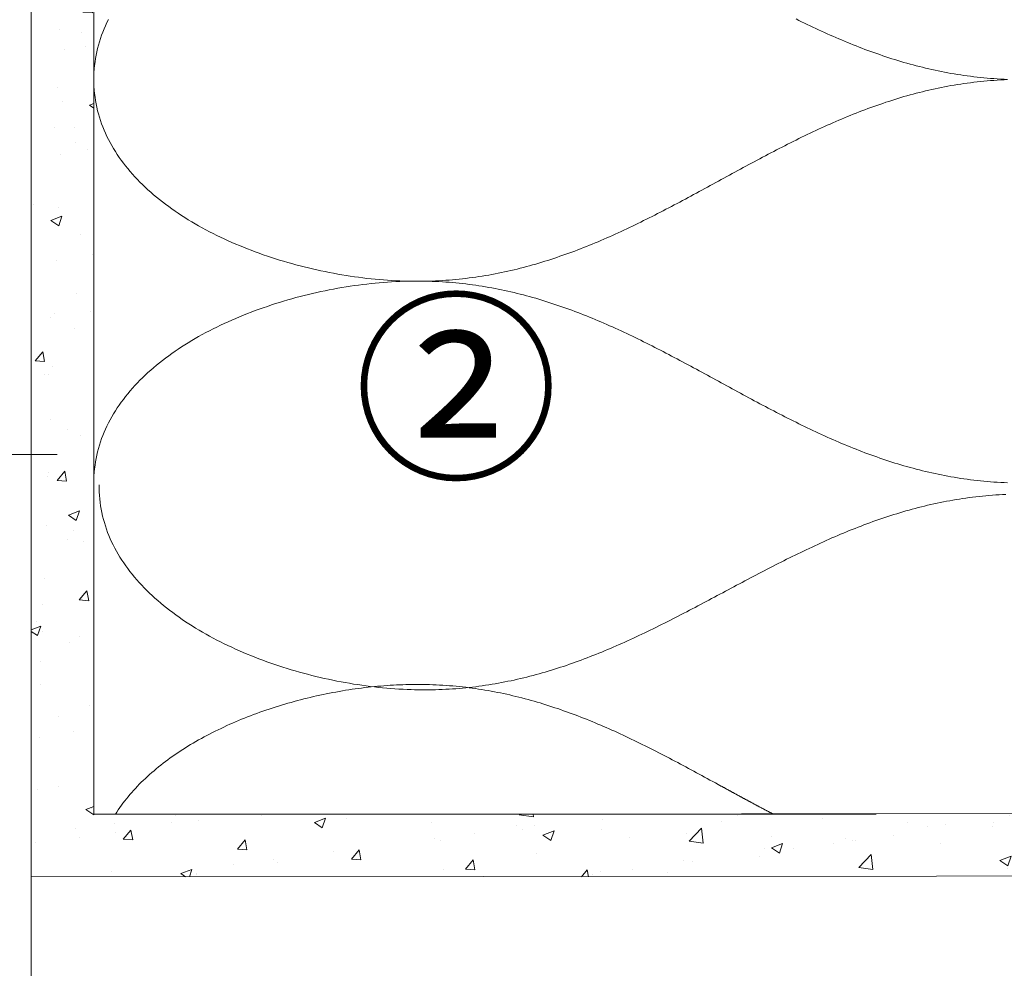
# Model space of a CAD drawing. Units: millimetres. Extents: x 165 to 2365, y 70 to 2022.
# Drawn here: x 948 to 1105, y 422 to 574 of the extents above; entities that cross this region are included whole.
import ezdxf

# ---------------------------------------------------------------- set-up
doc = ezdxf.new("R2010")
doc.units = ezdxf.units.MM
for name, color, linetype in [('TI-Detail_030', 7, 'Continuous'), ('TI-DÄMMUNG', 7, 'Continuous'), ('TI-SCHRAFFUR', 7, 'Continuous'), ('TI-TEXT', 7, 'Continuous')]:
    doc.layers.add(name, color=color, linetype=linetype)
doc.styles.add('ERSTELLTER_STIL_1', font='CorpidCdSchoeck.ttf')

msp = doc.modelspace()

# ---------------------------------------------------------------- hatches: boundary and pattern name
at = {"layer": 'TI-SCHRAFFUR', "linetype": 'Continuous', "lineweight": 20}
h = msp.add_hatch(dxfattribs=at)
h.set_pattern_fill('AR_CONC', color=1, style=0, pattern_type=2)
h.set_pattern_definition([(50, (949.934, 425.38), (-18.21847, 1.5939), [1.905, -20.955]), (355, (949.934, 425.38), (-3.5243, 19.1057), [1.524, -16.764]), (100.451, (951.452, 425.248), (14.69425, 17.5117), [1.619, -17.809]), (46.184, (949.934, 430.46), (-27.1079, 4.2042), [2.8575, -31.4325]), (96.636, (952.193, 430.11), (23.7404, 24.7426), [2.4285, -26.7135]), (351.184, (949.934, 430.46), (23.7405, 24.7425), [2.286, -25.146]), (21, (952.474, 429.19), (-15.1615, 10.22655), [1.905, -20.955]), (326, (952.474, 429.19), (6.1802, 18.4188), [1.524, -16.764]), (71.4514, (953.738, 428.338), (21.34165, 8.1923), [1.619, -17.809]), (37.5, (949.934, 425.3804), (0.30886, 8.4555), [0, -16.5608, 0, -17.018, 0, -16.8275]), (7.5, (949.934, 425.38), (6.68197, 10.01806), [0, -9.7028, 0, -16.1798, 0, -6.4135]), (327.5, (944.27, 425.3804), (-13.55906, 0.57287), [0, -6.35, 0, -19.812, 0, -26.289]), (317.5, (941.73, 425.38), (14.8129, 2.54265), [0, -8.255, 0, -13.1572, 0, -18.669])])
h.paths.add_polyline_path([(1163.38, 436.88), (1163.38, 446.88), (959.93, 446.88), (959.93, 715.38), (949.93, 715.38), (949.93, 436.88)], flags=0)

# ---------------------------------------------------------------- linework, layer by layer
at = {"layer": 'TI-Detail_030', "color": 4, "linetype": 'Continuous', "lineweight": 20, "flags": 128}
msp.add_lwpolyline([(959.93, 715.38), (959.93, 446.88), (1166.85, 447.02), (1166.85, 437.02), (949.93, 436.88), (949.93, 715.38)], close=True, dxfattribs=at)
for points in [[(959.93, 715.38), (959.93, 446.88), (1084.93, 446.88), (1074.93, 446.88)], [(949.93, 169.16), (949.93, 436.88)]]:
    msp.add_lwpolyline(points, dxfattribs=at)
at = {"layer": 'TI-DÄMMUNG', "color": 2, "linetype": 'Continuous', "lineweight": 20, "flags": 128}
for points in [[(959.93, 564.27), (959.94, 564.84), (959.96, 565.41), (960, 565.97), (960.06, 566.53), (960.12, 567.08), (960.21, 567.63), (960.3, 568.17), (960.41, 568.71), (960.54, 569.25), (960.68, 569.78), (960.83, 570.3), (961, 570.82), (961.18, 571.34), (961.37, 571.85), (961.58, 572.36), (961.8, 572.86), (962.03, 573.36), (962.27, 573.85)], [(1072.11, 573.94), (1072.55, 573.72), (1073, 573.5), (1073.45, 573.28), (1073.9, 573.06), (1074.36, 572.85), (1074.81, 572.63), (1075.26, 572.42), (1075.72, 572.21), (1076.17, 572), (1076.63, 571.79), (1077.08, 571.59), (1077.54, 571.38), (1078, 571.18), (1078.46, 570.98), (1078.92, 570.78), (1079.38, 570.59), (1079.84, 570.39), (1080.31, 570.2), (1080.77, 570.01), (1081.24, 569.82), (1081.7, 569.64), (1082.17, 569.45), (1082.64, 569.27), (1083.11, 569.09), (1083.58, 568.92), (1084.06, 568.74), (1084.53, 568.57), (1085, 568.4), (1085.48, 568.24), (1085.96, 568.07), (1086.44, 567.91), (1086.92, 567.76), (1087.4, 567.6), (1087.88, 567.45), (1088.37, 567.3), (1088.86, 567.15), (1089.34, 567.01), (1089.83, 566.87), (1090.32, 566.73), (1090.82, 566.6), (1091.31, 566.47), (1091.81, 566.34), (1092.3, 566.22), (1092.8, 566.09), (1093.3, 565.98), (1093.81, 565.86), (1094.31, 565.75), (1094.82, 565.65), (1095.32, 565.54), (1095.83, 565.44), (1096.35, 565.35), (1096.86, 565.25), (1097.37, 565.16), (1097.89, 565.08), (1098.41, 565), (1098.93, 564.92), (1099.45, 564.85), (1099.98, 564.78), (1100.5, 564.71), (1101.03, 564.65), (1101.56, 564.59), (1102.1, 564.54), (1102.63, 564.49), (1103.17, 564.45), (1103.71, 564.41), (1104.25, 564.37), (1104.8, 564.34), (1105.34, 564.31), (1105.89, 564.29)], [(1105.89, 564.25), (1105.34, 564.22), (1104.8, 564.2), (1104.25, 564.17), (1103.71, 564.13), (1103.17, 564.09), (1102.63, 564.05), (1102.1, 564), (1101.56, 563.94), (1101.03, 563.89), (1100.5, 563.83), (1099.98, 563.76), (1099.45, 563.69), (1098.93, 563.62), (1098.41, 563.54), (1097.89, 563.46), (1097.37, 563.37), (1096.86, 563.29), (1096.35, 563.19), (1095.83, 563.1), (1095.32, 563), (1094.82, 562.89), (1094.31, 562.79), (1093.81, 562.68), (1093.3, 562.56), (1092.8, 562.44), (1092.3, 562.32), (1091.81, 562.2), (1091.31, 562.07), (1090.82, 561.94), (1090.32, 561.81), (1089.83, 561.67), (1089.34, 561.53), (1088.86, 561.39), (1088.37, 561.24), (1087.88, 561.09), (1087.4, 560.94), (1086.92, 560.78), (1086.44, 560.63), (1085.96, 560.46), (1085.48, 560.3), (1085, 560.14), (1084.53, 559.97), (1084.06, 559.8), (1083.58, 559.62), (1083.11, 559.45), (1082.64, 559.27), (1082.17, 559.09), (1081.7, 558.9), (1081.24, 558.72), (1080.77, 558.53), (1080.31, 558.34), (1079.84, 558.15), (1079.38, 557.95), (1078.92, 557.76), (1078.46, 557.56), (1078, 557.36), (1077.54, 557.16), (1077.08, 556.95), (1076.63, 556.75), (1076.17, 556.54), (1075.72, 556.33), (1075.26, 556.12), (1074.81, 555.9), (1074.36, 555.69), (1073.9, 555.47), (1073.45, 555.26), (1073, 555.04), (1072.55, 554.82), (1072.11, 554.6), (1071.66, 554.37), (1071.21, 554.15), (1070.76, 553.92), (1070.32, 553.7), (1069.87, 553.47), (1069.42, 553.24), (1068.98, 553.01), (1068.54, 552.78), (1068.09, 552.55), (1067.65, 552.32), (1067.21, 552.08), (1066.76, 551.85), (1066.32, 551.61), (1065.88, 551.38), (1065.44, 551.14), (1065, 550.91), (1064.55, 550.67), (1064.11, 550.43), (1063.67, 550.19), (1063.23, 549.96), (1062.79, 549.72), (1062.35, 549.48), (1061.91, 549.24), (1061.47, 549), (1061.03, 548.76), (1060.59, 548.52), (1060.15, 548.28), (1059.71, 548.04), (1059.27, 547.8), (1058.83, 547.56), (1058.4, 547.32), (1057.96, 547.08), (1057.52, 546.84), (1057.08, 546.6), (1056.64, 546.36), (1056.19, 546.12), (1055.75, 545.88), (1055.31, 545.65), (1054.87, 545.41), (1054.43, 545.17), (1053.99, 544.94), (1053.55, 544.7), (1053.11, 544.47), (1052.66, 544.23), (1052.22, 544), (1051.78, 543.77), (1051.33, 543.54), (1050.89, 543.3), (1050.44, 543.07), (1050, 542.85), (1049.55, 542.62), (1049.11, 542.39), (1048.66, 542.17), (1048.21, 541.94), (1047.76, 541.72), (1047.31, 541.5), (1046.86, 541.28), (1046.41, 541.06), (1045.96, 540.84), (1045.51, 540.63), (1045.06, 540.41), (1044.61, 540.2), (1044.15, 539.99), (1043.7, 539.78), (1043.24, 539.57), (1042.78, 539.37), (1042.33, 539.16), (1041.87, 538.96), (1041.41, 538.76), (1040.95, 538.56), (1040.49, 538.36), (1040.02, 538.17), (1039.56, 537.98), (1039.1, 537.79), (1038.63, 537.6), (1038.16, 537.41), (1037.7, 537.23), (1037.23, 537.05), (1036.76, 536.87), (1036.29, 536.69), (1035.81, 536.52), (1035.34, 536.35), (1034.86, 536.18), (1034.39, 536.02), (1033.91, 535.85), (1033.43, 535.69), (1032.95, 535.53), (1032.47, 535.38), (1031.98, 535.23), (1031.5, 535.08), (1031.01, 534.93), (1030.52, 534.79), (1030.03, 534.65), (1029.54, 534.51), (1029.05, 534.38), (1028.56, 534.25), (1028.06, 534.12), (1027.56, 533.99), (1027.06, 533.87), (1026.56, 533.75), (1026.06, 533.64), (1025.56, 533.53), (1025.05, 533.42), (1024.54, 533.32), (1024.03, 533.22), (1023.52, 533.12), (1023.01, 533.03), (1022.49, 532.94), (1021.98, 532.86), (1021.46, 532.78), (1020.94, 532.7), (1020.41, 532.62), (1019.89, 532.56), (1019.36, 532.49), (1018.83, 532.43), (1018.3, 532.37), (1017.77, 532.32), (1017.24, 532.27), (1016.7, 532.23), (1016.16, 532.19), (1015.62, 532.15), (1015.07, 532.12), (1014.53, 532.09), (1013.98, 532.07), (1013.43, 532.05), (1012.88, 532.04), (1012.32, 532.03), (1011.76, 532.03), (1011.2, 532.03), (1010.64, 532.03), (1010.08, 532.04), (1009.45, 532.06), (1008.81, 532.08), (1008.16, 532.12), (1007.51, 532.15), (1006.85, 532.19), (1006.2, 532.24), (1005.54, 532.3), (1004.88, 532.36), (1004.22, 532.43), (1003.56, 532.5), (1002.89, 532.58), (1002.23, 532.67), (1001.56, 532.76), (1000.89, 532.86), (1000.23, 532.96), (999.56, 533.07), (998.89, 533.19), (998.22, 533.31), (997.55, 533.44), (996.88, 533.57), (996.21, 533.71), (995.55, 533.85), (994.88, 534.01), (994.21, 534.16), (993.55, 534.33), (992.89, 534.5), (992.22, 534.67), (991.56, 534.85), (990.91, 535.04), (990.25, 535.23), (989.59, 535.43), (988.94, 535.63), (988.29, 535.84), (987.65, 536.06), (987, 536.28), (986.36, 536.51), (985.73, 536.74), (985.09, 536.98), (984.46, 537.22), (983.84, 537.47), (983.21, 537.73), (982.6, 537.99), (981.98, 538.25), (981.37, 538.52), (980.77, 538.8), (980.17, 539.08), (979.57, 539.37), (978.99, 539.66), (978.4, 539.96), (977.82, 540.27), (977.25, 540.58), (976.68, 540.89), (976.12, 541.21), (975.57, 541.54), (975.02, 541.87), (974.48, 542.21), (973.95, 542.55), (973.42, 542.9), (972.9, 543.25), (972.39, 543.61), (971.89, 543.97), (971.39, 544.34), (970.9, 544.71), (970.42, 545.09), (969.95, 545.47), (969.48, 545.86), (969.03, 546.25), (968.58, 546.65), (968.15, 547.06), (967.72, 547.47), (967.3, 547.88), (966.89, 548.3), (966.49, 548.72), (966.1, 549.15), (965.72, 549.59), (965.35, 550.03), (965, 550.47), (964.65, 550.92), (964.31, 551.37), (963.99, 551.83), (963.67, 552.3), (963.37, 552.77), (963.08, 553.24), (962.8, 553.72), (962.53, 554.2), (962.27, 554.69), (962.03, 555.18), (961.8, 555.68), (961.58, 556.18), (961.37, 556.69), (961.18, 557.2), (961, 557.72), (960.83, 558.24), (960.68, 558.76), (960.54, 559.29), (960.41, 559.83), (960.3, 560.37), (960.21, 560.91), (960.12, 561.46), (960.06, 562.01), (960, 562.57), (959.96, 563.13), (959.94, 563.7), (959.93, 564.27)], [(959.93, 499.82), (959.94, 500.4), (959.96, 500.96), (960, 501.52), (960.06, 502.08), (960.12, 502.64), (960.21, 503.18), (960.3, 503.73), (960.41, 504.27), (960.54, 504.8), (960.68, 505.33), (960.83, 505.86), (961, 506.38), (961.18, 506.9), (961.37, 507.41), (961.58, 507.91), (961.8, 508.42), (962.03, 508.91), (962.27, 509.41), (962.53, 509.89), (962.8, 510.38), (963.08, 510.86), (963.37, 511.33), (963.67, 511.8), (963.99, 512.26), (964.31, 512.72), (964.65, 513.17), (965, 513.62), (965.35, 514.07), (965.72, 514.51), (966.1, 514.94), (966.49, 515.37), (966.89, 515.79), (967.3, 516.21), (967.72, 516.63), (968.15, 517.04), (968.58, 517.44), (969.03, 517.84), (969.48, 518.23), (969.95, 518.62), (970.42, 519.01), (970.9, 519.38), (971.39, 519.76), (971.89, 520.13), (972.39, 520.49), (972.9, 520.85), (973.42, 521.2), (973.95, 521.55), (974.48, 521.89), (975.02, 522.22), (975.57, 522.56), (976.12, 522.88), (976.68, 523.2), (977.25, 523.52), (977.82, 523.83), (978.4, 524.13), (978.99, 524.43), (979.57, 524.72), (980.17, 525.01), (980.77, 525.29), (981.37, 525.57), (981.98, 525.84), (982.6, 526.11), (983.21, 526.37), (983.84, 526.62), (984.46, 526.87), (985.09, 527.12), (985.73, 527.35), (986.36, 527.59), (987, 527.81), (987.65, 528.03), (988.29, 528.25), (988.94, 528.46), (989.59, 528.66), (990.25, 528.86), (990.91, 529.05), (991.56, 529.24), (992.22, 529.42), (992.89, 529.6), (993.55, 529.77), (994.21, 529.93), (994.88, 530.09), (995.55, 530.24), (996.21, 530.38), (996.88, 530.52), (997.55, 530.66), (998.22, 530.79), (998.89, 530.91), (999.56, 531.02), (1000.23, 531.13), (1000.89, 531.24), (1001.56, 531.34), (1002.23, 531.43), (1002.89, 531.51), (1003.56, 531.59), (1004.22, 531.67), (1004.88, 531.73), (1005.54, 531.8), (1006.2, 531.85), (1006.85, 531.9), (1007.51, 531.94), (1008.16, 531.98), (1008.81, 532.01), (1009.45, 532.03), (1010.08, 532.05), (1010.64, 532.06), (1011.2, 532.07), (1011.76, 532.07), (1012.32, 532.06), (1012.88, 532.06), (1013.43, 532.04), (1013.98, 532.02), (1014.53, 532), (1015.07, 531.98), (1015.62, 531.94), (1016.16, 531.91), (1016.7, 531.87), (1017.24, 531.82), (1017.77, 531.78), (1018.3, 531.72), (1018.83, 531.67), (1019.36, 531.6), (1019.89, 531.54), (1020.41, 531.47), (1020.94, 531.4), (1021.46, 531.32), (1021.98, 531.24), (1022.49, 531.15), (1023.01, 531.06), (1023.52, 530.97), (1024.03, 530.87), (1024.54, 530.77), (1025.05, 530.67), (1025.56, 530.56), (1026.06, 530.45), (1026.56, 530.34), (1027.06, 530.22), (1027.56, 530.1), (1028.06, 529.98), (1028.56, 529.85), (1029.05, 529.72), (1029.54, 529.58), (1030.03, 529.45), (1030.52, 529.31), (1031.01, 529.16), (1031.5, 529.02), (1031.98, 528.87), (1032.47, 528.72), (1032.95, 528.56), (1033.43, 528.4), (1033.91, 528.24), (1034.39, 528.08), (1034.86, 527.91), (1035.34, 527.74), (1035.81, 527.57), (1036.29, 527.4), (1036.76, 527.22), (1037.23, 527.04), (1037.7, 526.86), (1038.16, 526.68), (1038.63, 526.49), (1039.1, 526.31), (1039.56, 526.12), (1040.02, 525.92), (1040.49, 525.73), (1040.95, 525.53), (1041.41, 525.34), (1041.87, 525.14), (1042.33, 524.93), (1042.78, 524.73), (1043.24, 524.52), (1043.7, 524.32), (1044.15, 524.11), (1044.61, 523.89), (1045.06, 523.68), (1045.51, 523.47), (1045.96, 523.25), (1046.41, 523.03), (1046.86, 522.82), (1047.31, 522.6), (1047.76, 522.37), (1048.21, 522.15), (1048.66, 521.93), (1049.11, 521.7), (1049.55, 521.48), (1050, 521.25), (1050.44, 521.02), (1050.89, 520.79), (1051.33, 520.56), (1051.78, 520.33), (1052.22, 520.09), (1052.66, 519.86), (1053.11, 519.63), (1053.55, 519.39), (1053.99, 519.16), (1054.43, 518.92), (1054.87, 518.68), (1055.31, 518.45), (1055.75, 518.21), (1056.19, 517.97), (1056.64, 517.73), (1057.08, 517.49), (1057.52, 517.25), (1057.96, 517.02), (1058.4, 516.78), (1058.83, 516.54), (1059.27, 516.3), (1059.71, 516.06), (1060.15, 515.82), (1060.59, 515.58), (1061.03, 515.34), (1061.47, 515.1), (1061.91, 514.86), (1062.35, 514.62), (1062.79, 514.38), (1063.23, 514.14), (1063.67, 513.9), (1064.11, 513.66), (1064.55, 513.42), (1065, 513.19), (1065.44, 512.95), (1065.88, 512.71), (1066.32, 512.48), (1066.76, 512.24), (1067.21, 512.01), (1067.65, 511.78), (1068.09, 511.54), (1068.54, 511.31), (1068.98, 511.08), (1069.42, 510.85), (1069.87, 510.62), (1070.32, 510.4), (1070.76, 510.17), (1071.21, 509.94), (1071.66, 509.72), (1072.11, 509.5), (1072.55, 509.28), (1073, 509.06), (1073.45, 508.84), (1073.9, 508.62), (1074.36, 508.4), (1074.81, 508.19), (1075.26, 507.98), (1075.72, 507.77), (1076.17, 507.56), (1076.63, 507.35), (1077.08, 507.14), (1077.54, 506.94), (1078, 506.74), (1078.46, 506.54), (1078.92, 506.34), (1079.38, 506.14), (1079.84, 505.95), (1080.31, 505.75), (1080.77, 505.56), (1081.24, 505.38), (1081.7, 505.19), (1082.17, 505.01), (1082.64, 504.83), (1083.11, 504.65), (1083.58, 504.47), (1084.06, 504.3), (1084.53, 504.13), (1085, 503.96), (1085.48, 503.79), (1085.96, 503.63), (1086.44, 503.47), (1086.92, 503.31), (1087.4, 503.16), (1087.88, 503), (1088.37, 502.85), (1088.86, 502.71), (1089.34, 502.57), (1089.83, 502.42), (1090.32, 502.29), (1090.82, 502.15), (1091.31, 502.02), (1091.81, 501.9), (1092.3, 501.77), (1092.8, 501.65), (1093.3, 501.53), (1093.81, 501.42), (1094.31, 501.31), (1094.82, 501.2), (1095.32, 501.1), (1095.83, 501), (1096.35, 500.9), (1096.86, 500.81), (1097.37, 500.72), (1097.89, 500.63), (1098.41, 500.55), (1098.93, 500.48), (1099.45, 500.4), (1099.98, 500.33), (1100.5, 500.27), (1101.03, 500.21), (1101.56, 500.15), (1102.1, 500.1), (1102.63, 500.05), (1103.17, 500), (1103.71, 499.96), (1104.25, 499.93), (1104.8, 499.9), (1105.34, 499.87), (1105.89, 499.85)], [(1105.63, 497.99), (1105.09, 497.96), (1104.55, 497.93), (1104.01, 497.9), (1103.47, 497.86), (1102.93, 497.81), (1102.4, 497.77), (1101.87, 497.72), (1101.34, 497.66), (1100.81, 497.6), (1100.29, 497.54), (1099.76, 497.47), (1099.24, 497.4), (1098.72, 497.32), (1098.2, 497.24), (1097.69, 497.16), (1097.17, 497.07), (1096.66, 496.98), (1096.15, 496.88), (1095.64, 496.78), (1095.14, 496.68), (1094.63, 496.58), (1094.13, 496.47), (1093.62, 496.35), (1093.12, 496.24), (1092.63, 496.12), (1092.13, 496), (1091.63, 495.87), (1091.14, 495.74), (1090.65, 495.61), (1090.16, 495.47), (1089.67, 495.34), (1089.18, 495.19), (1088.69, 495.05), (1088.21, 494.9), (1087.72, 494.75), (1087.24, 494.6), (1086.76, 494.44), (1086.28, 494.29), (1085.8, 494.12), (1085.33, 493.96), (1084.85, 493.79), (1084.38, 493.63), (1083.9, 493.45), (1083.43, 493.28), (1082.96, 493.1), (1082.49, 492.93), (1082.02, 492.74), (1081.55, 492.56), (1081.09, 492.38), (1080.62, 492.19), (1080.16, 492), (1079.69, 491.81), (1079.23, 491.61), (1078.77, 491.42), (1078.31, 491.22), (1077.85, 491.02), (1077.39, 490.82), (1076.93, 490.62), (1076.48, 490.41), (1076.02, 490.2), (1075.57, 490), (1075.11, 489.79), (1074.66, 489.57), (1074.2, 489.36), (1073.75, 489.15), (1073.3, 488.93), (1072.85, 488.72), (1072.4, 488.5), (1071.95, 488.28), (1071.5, 488.06), (1071.05, 487.83), (1070.6, 487.61), (1070.16, 487.39), (1069.71, 487.16), (1069.26, 486.94), (1068.82, 486.71), (1068.37, 486.48), (1067.92, 486.25), (1067.48, 486.02), (1067.03, 485.79), (1066.59, 485.56), (1066.15, 485.33), (1065.7, 485.1), (1065.26, 484.86), (1064.82, 484.63), (1064.37, 484.4), (1063.93, 484.16), (1063.49, 483.93), (1063.05, 483.69), (1062.6, 483.46), (1062.16, 483.22), (1061.72, 482.99), (1061.28, 482.75), (1060.83, 482.52), (1060.39, 482.28), (1059.95, 482.05), (1059.51, 481.81), (1059.07, 481.58), (1058.62, 481.34), (1058.18, 481.11), (1057.74, 480.87), (1057.3, 480.64), (1056.85, 480.4), (1056.41, 480.17), (1055.97, 479.93), (1055.52, 479.7), (1055.08, 479.47), (1054.64, 479.24), (1054.19, 479.01), (1053.75, 478.78), (1053.3, 478.55), (1052.86, 478.32), (1052.41, 478.09), (1051.97, 477.86), (1051.52, 477.64), (1051.07, 477.41), (1050.62, 477.19), (1050.18, 476.96), (1049.73, 476.74), (1049.28, 476.52), (1048.83, 476.3), (1048.38, 476.08), (1047.93, 475.87), (1047.48, 475.65), (1047.02, 475.44), (1046.57, 475.22), (1046.12, 475.01), (1045.66, 474.8), (1045.21, 474.6), (1044.75, 474.39), (1044.29, 474.18), (1043.84, 473.98), (1043.38, 473.78), (1042.92, 473.58), (1042.46, 473.38), (1042, 473.19), (1041.53, 472.99), (1041.07, 472.8), (1040.6, 472.61), (1040.14, 472.42), (1039.67, 472.24), (1039.21, 472.06), (1038.74, 471.87), (1038.27, 471.7), (1037.8, 471.52), (1037.32, 471.35), (1036.85, 471.17), (1036.38, 471.01), (1035.9, 470.84), (1035.42, 470.67), (1034.95, 470.51), (1034.47, 470.36), (1033.99, 470.2), (1033.5, 470.05), (1033.02, 469.9), (1032.53, 469.75), (1032.05, 469.6), (1031.56, 469.46), (1031.07, 469.33), (1030.58, 469.19), (1030.09, 469.06), (1029.59, 468.93), (1029.1, 468.8), (1028.6, 468.68), (1028.1, 468.56), (1027.6, 468.44), (1027.1, 468.33), (1026.6, 468.22), (1026.09, 468.12), (1025.58, 468.02), (1025.08, 467.92), (1024.57, 467.82), (1024.05, 467.73), (1023.54, 467.64), (1023.02, 467.56), (1022.51, 467.48), (1021.99, 467.4), (1021.46, 467.33), (1020.94, 467.26), (1020.41, 467.2), (1019.89, 467.14), (1019.36, 467.08), (1018.83, 467.03), (1018.29, 466.98), (1017.76, 466.94), (1017.22, 466.9), (1016.68, 466.87), (1016.14, 466.84), (1015.59, 466.81), (1015.05, 466.79), (1014.5, 466.77), (1013.95, 466.76), (1013.4, 466.75), (1012.84, 466.75), (1012.28, 466.75), (1011.72, 466.76), (1011.16, 466.77), (1010.6, 466.79), (1009.97, 466.81), (1009.33, 466.84), (1008.68, 466.88), (1008.03, 466.92), (1007.38, 466.97), (1006.72, 467.03), (1006.06, 467.09), (1005.41, 467.15), (1004.75, 467.23), (1004.08, 467.31), (1003.42, 467.4), (1002.76, 467.49), (1002.09, 467.59), (1001.42, 467.69), (1000.76, 467.8), (1000.09, 467.92), (999.42, 468.04), (998.75, 468.17), (998.09, 468.3), (997.42, 468.44), (996.75, 468.59), (996.09, 468.74), (995.42, 468.9), (994.76, 469.07), (994.09, 469.24), (993.43, 469.41), (992.77, 469.59), (992.11, 469.78), (991.46, 469.97), (990.8, 470.17), (990.15, 470.38), (989.5, 470.59), (988.85, 470.81), (988.21, 471.03), (987.57, 471.25), (986.93, 471.49), (986.29, 471.73), (985.66, 471.97), (985.04, 472.22), (984.41, 472.48), (983.79, 472.74), (983.18, 473), (982.57, 473.28), (981.96, 473.55), (981.36, 473.84), (980.76, 474.13), (980.17, 474.42), (979.58, 474.72), (979, 475.02), (978.43, 475.33), (977.86, 475.65), (977.3, 475.97), (976.74, 476.3), (976.19, 476.63), (975.64, 476.96), (975.11, 477.31), (974.58, 477.65), (974.05, 478.01), (973.54, 478.36), (973.03, 478.73), (972.53, 479.09), (972.04, 479.47), (971.55, 479.85), (971.07, 480.23), (970.61, 480.62), (970.15, 481.01), (969.69, 481.41), (969.25, 481.81), (968.82, 482.22), (968.4, 482.63), (967.98, 483.05), (967.58, 483.48), (967.18, 483.9), (966.8, 484.34), (966.42, 484.78), (966.06, 485.22), (965.7, 485.67), (965.36, 486.12), (965.03, 486.58), (964.71, 487.04), (964.4, 487.5), (964.1, 487.98), (963.81, 488.45), (963.54, 488.93), (963.27, 489.42), (963.02, 489.91), (962.78, 490.41), (962.56, 490.9), (962.34, 491.41), (962.14, 491.92), (961.95, 492.43), (961.78, 492.95), (961.62, 493.47), (961.47, 494), (961.34, 494.53), (961.22, 495.07), (961.11, 495.61), (961.02, 496.15), (960.94, 496.7), (960.88, 497.26), (960.83, 497.81), (960.8, 498.38), (960.78, 498.94), (960.78, 499.51)], [(963.37, 446.88), (963.6, 447.24), (963.84, 447.6), (964.08, 447.96), (964.33, 448.31), (964.59, 448.66), (964.86, 449), (965.13, 449.35), (965.41, 449.69), (965.69, 450.02), (965.98, 450.36), (966.28, 450.69), (966.58, 451.02), (966.89, 451.35), (967.2, 451.67), (967.52, 451.99), (967.84, 452.3), (968.17, 452.62), (968.51, 452.93), (968.85, 453.24), (969.2, 453.54), (969.55, 453.84), (969.91, 454.14), (970.27, 454.44), (970.63, 454.73), (971.01, 455.02), (971.38, 455.31), (971.76, 455.59), (972.15, 455.87), (972.54, 456.15), (972.93, 456.42), (973.33, 456.69), (973.74, 456.96), (974.14, 457.23), (974.56, 457.49), (974.97, 457.75), (975.39, 458), (975.81, 458.26), (976.24, 458.5), (976.67, 458.75), (977.11, 458.99), (977.55, 459.23), (977.99, 459.47), (978.43, 459.7), (978.88, 459.93), (979.33, 460.16), (979.79, 460.38), (980.25, 460.6), (980.71, 460.82), (981.17, 461.04), (981.64, 461.25), (982.11, 461.45), (982.58, 461.66), (983.05, 461.86), (983.53, 462.06), (984.01, 462.25), (984.49, 462.44), (984.98, 462.63), (985.46, 462.81), (985.95, 462.99), (986.44, 463.17), (986.94, 463.35), (987.43, 463.52), (987.93, 463.68), (988.42, 463.85), (988.92, 464.01), (989.42, 464.17), (989.93, 464.32), (990.43, 464.47), (990.94, 464.62), (991.44, 464.76), (991.95, 464.9), (992.46, 465.04), (992.97, 465.17), (993.48, 465.3), (993.99, 465.43), (994.5, 465.55), (995.01, 465.67), (995.52, 465.79), (996.04, 465.9), (996.55, 466.01), (997.06, 466.12), (997.58, 466.22), (998.09, 466.32), (998.61, 466.41), (999.12, 466.5), (999.64, 466.59), (1000.15, 466.68), (1000.66, 466.76), (1001.18, 466.84), (1001.69, 466.91), (1002.2, 466.98), (1002.71, 467.05), (1003.22, 467.11), (1003.74, 467.17), (1004.24, 467.23), (1004.75, 467.28), (1005.26, 467.33), (1005.77, 467.37), (1006.27, 467.41), (1006.78, 467.45), (1007.28, 467.48), (1007.78, 467.51), (1008.28, 467.54), (1008.78, 467.56), (1009.27, 467.58), (1009.77, 467.6), (1010.3, 467.61), (1010.85, 467.62), (1011.4, 467.62), (1011.95, 467.62), (1012.49, 467.62), (1013.03, 467.61), (1013.57, 467.59), (1014.11, 467.58), (1014.64, 467.55), (1015.17, 467.53), (1015.7, 467.49), (1016.23, 467.46), (1016.76, 467.42), (1017.28, 467.38), (1017.8, 467.33), (1018.32, 467.28), (1018.84, 467.22), (1019.36, 467.16), (1019.87, 467.1), (1020.38, 467.03), (1020.89, 466.96), (1021.4, 466.88), (1021.91, 466.8), (1022.41, 466.72), (1022.92, 466.64), (1023.42, 466.55), (1023.92, 466.45), (1024.41, 466.36), (1024.91, 466.26), (1025.4, 466.15), (1025.9, 466.05), (1026.39, 465.94), (1026.88, 465.82), (1027.36, 465.71), (1027.85, 465.59), (1028.33, 465.46), (1028.82, 465.34), (1029.3, 465.21), (1029.78, 465.07), (1030.26, 464.94), (1030.73, 464.8), (1031.21, 464.66), (1031.68, 464.52), (1032.16, 464.37), (1032.63, 464.22), (1033.1, 464.07), (1033.57, 463.91), (1034.03, 463.76), (1034.5, 463.6), (1034.96, 463.43), (1035.43, 463.27), (1035.89, 463.1), (1036.35, 462.93), (1036.81, 462.76), (1037.27, 462.58), (1037.73, 462.41), (1038.18, 462.23), (1038.64, 462.05), (1039.09, 461.86), (1039.55, 461.68), (1040, 461.49), (1040.45, 461.3), (1040.9, 461.11), (1041.35, 460.92), (1041.8, 460.72), (1042.24, 460.52), (1042.69, 460.33), (1043.14, 460.13), (1043.58, 459.92), (1044.03, 459.72), (1044.47, 459.51), (1044.91, 459.31), (1045.35, 459.1), (1045.79, 458.89), (1046.24, 458.68), (1046.67, 458.46), (1047.11, 458.25), (1047.55, 458.03), (1047.99, 457.82), (1048.43, 457.6), (1048.86, 457.38), (1049.3, 457.16), (1049.73, 456.94), (1050.17, 456.72), (1050.6, 456.49), (1051.04, 456.27), (1051.47, 456.04), (1051.9, 455.82), (1052.34, 455.59), (1052.77, 455.36), (1053.2, 455.13), (1053.63, 454.9), (1054.06, 454.67), (1054.49, 454.44), (1054.92, 454.21), (1055.35, 453.98), (1055.78, 453.75), (1056.21, 453.52), (1056.64, 453.28), (1057.07, 453.05), (1057.5, 452.82), (1057.93, 452.58), (1058.36, 452.35), (1058.79, 452.12), (1059.22, 451.88), (1059.65, 451.65), (1059.96, 451.48), (1060.04, 451.43), (1060.12, 451.39), (1060.2, 451.35), (1060.28, 451.3), (1060.36, 451.26), (1060.44, 451.21), (1060.52, 451.17), (1060.6, 451.13), (1060.68, 451.08), (1060.76, 451.04), (1060.85, 450.99), (1060.93, 450.95), (1061.01, 450.91), (1061.09, 450.86), (1061.17, 450.82), (1061.25, 450.77), (1061.33, 450.73), (1061.41, 450.69), (1061.49, 450.64), (1061.57, 450.6), (1061.65, 450.56), (1061.73, 450.51), (1061.81, 450.47), (1061.89, 450.42), (1061.97, 450.38), (1062.05, 450.34), (1062.13, 450.29), (1062.21, 450.25), (1062.29, 450.2), (1062.37, 450.16), (1062.45, 450.12), (1062.53, 450.07), (1062.61, 450.03), (1062.7, 449.99), (1062.78, 449.94), (1062.86, 449.9), (1062.94, 449.86), (1063.02, 449.81), (1063.1, 449.77), (1063.18, 449.72), (1063.26, 449.68), (1063.34, 449.64), (1063.42, 449.59), (1063.5, 449.55), (1063.58, 449.51), (1063.66, 449.46), (1063.74, 449.42), (1063.82, 449.38), (1063.9, 449.33), (1063.98, 449.29), (1064.06, 449.24), (1064.14, 449.2), (1064.23, 449.16), (1064.31, 449.11), (1064.39, 449.07), (1064.47, 449.03), (1064.55, 448.98), (1064.63, 448.94), (1064.71, 448.9), (1064.79, 448.85), (1064.87, 448.81), (1064.95, 448.77), (1065.03, 448.72), (1065.11, 448.68), (1065.19, 448.64), (1065.27, 448.59), (1065.35, 448.55), (1065.43, 448.51), (1065.52, 448.46), (1065.6, 448.42), (1065.68, 448.38), (1065.76, 448.33), (1065.84, 448.29), (1065.92, 448.25), (1066, 448.21), (1066.08, 448.16), (1066.16, 448.12), (1066.24, 448.08), (1066.32, 448.03), (1066.4, 447.99), (1066.49, 447.95), (1066.57, 447.9), (1066.65, 447.86), (1066.73, 447.82), (1066.81, 447.78), (1066.89, 447.73), (1066.97, 447.69), (1067.05, 447.65), (1067.13, 447.6), (1067.21, 447.56), (1067.29, 447.52), (1067.38, 447.48), (1067.46, 447.43), (1067.54, 447.39), (1067.62, 447.35), (1067.7, 447.31), (1067.78, 447.26), (1067.86, 447.22), (1067.94, 447.18), (1068.02, 447.14), (1068.11, 447.09), (1068.19, 447.05), (1068.27, 447.01), (1068.35, 446.97), (1068.43, 446.92), (1068.51, 446.88)]]:
    msp.add_lwpolyline(points, dxfattribs=at)
at = {"layer": 'TI-TEXT', "color": 2, "linetype": 'Continuous', "lineweight": 13}
msp.add_line((841.61, 504.35), (954.09, 504.35), dxfattribs=at)

# ---------------------------------------------------------------- texts
at = {"layer": 'TI-TEXT', "color": 2, "linetype": 'Continuous', "lineweight": 13, "insert": (1001.44, 526.88), "char_height": 24, "attachment_point": 1, "style": 'ERSTELLTER_STIL_1'}
msp.add_mtext('②', dxfattribs=at)

doc.saveas('drawing.dxf')
